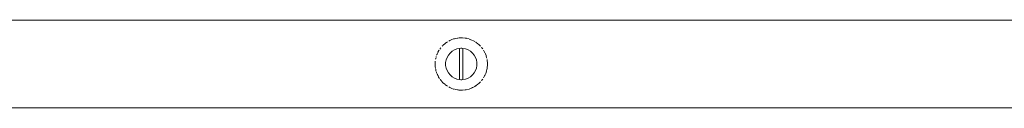
# Model space of a CAD drawing. Units: millimetres. Extents: x -4241 to 10427, y -4530 to 3097.
# Drawn here: x 3427 to 3897, y -1538 to -1496 of the extents above; entities that cross this region are included whole.
import ezdxf

# ---------------------------------------------------------------- set-up
doc = ezdxf.new("R2010")
doc.units = ezdxf.units.MM
doc.header["$MEASUREMENT"] = 0
doc.layers.add('A_Ном._пера__7', color=7, linetype='Continuous', lineweight=18)

msp = doc.modelspace()

# ---------------------------------------------------------------- linework, layer by layer
at = {"layer": 'A_Ном._пера__7', "color": 7, "linetype": 'Continuous', "lineweight": 18}
for points in [[(3245, -1496.39), (5130, -1496.39)], [(3628.65, -1508.58), (3628.34, -1508.91)], [(3628.87, -1508.34), (3628.99, -1508.23)], [(3629.6, -1507.72), (3628.99, -1508.23)], [(3630.14, -1507.29), (3629.59, -1507.73)], [(3630.14, -1507.29), (3630.45, -1507.06)], [(3630.95, -1506.75), (3630.45, -1507.06)], [(3631.5, -1506.43), (3632.07, -1506.13)], [(3632.07, -1506.13), (3632.59, -1505.9)], [(3632.59, -1505.9), (3633.03, -1505.73)], [(3633.81, -1505.44), (3633.02, -1505.73)], [(3633.81, -1505.44), (3634.29, -1505.31)], [(3634.29, -1505.31), (3634.63, -1505.23)], [(3635.63, -1505.03), (3634.63, -1505.23)], [(3635.63, -1505.03), (3636.02, -1504.98)], [(3637.5, -1504.89), (3636.31, -1504.96)], [(3637.5, -1504.89), (3637.77, -1504.89)], [(3638.03, -1504.91), (3637.84, -1504.9)], [(3639.36, -1505.03), (3638.05, -1504.91)], [(3639.36, -1505.03), (3639.5, -1505.05)], [(3639.81, -1505.12), (3639.5, -1505.05)], [(3639.96, -1505.16), (3639.8, -1505.12)], [(3641.18, -1505.44), (3639.81, -1505.12)], [(3642.51, -1505.96), (3641.2, -1505.45)], [(3642.92, -1506.13), (3642.83, -1506.09)], [(3642.92, -1506.13), (3643.9, -1506.68)], [(3644.26, -1506.89), (3644.4, -1506.97)], [(3644.54, -1507.06), (3644.4, -1506.97)], [(3644.54, -1507.06), (3645.34, -1507.68)], [(3645.33, -1507.68), (3645.81, -1508.06)], [(3646, -1508.23), (3645.81, -1508.06)], [(3646, -1508.23), (3646.62, -1508.87)], [(3647.27, -1509.6), (3647.06, -1509.34)], [(3625.55, -1513.78), (3625.42, -1514.21)], [(3625.71, -1513.25), (3625.86, -1512.82)], [(3625.93, -1512.65), (3625.86, -1512.82)], [(3626.08, -1512.34), (3625.93, -1512.65)], [(3626.22, -1512.04), (3626.08, -1512.34)], [(3626.27, -1511.94), (3626.22, -1512.04)], [(3626.32, -1511.83), (3626.27, -1511.94)], [(3626.58, -1511.31), (3626.36, -1511.75)], [(3626.58, -1511.3), (3626.67, -1511.14)], [(3626.78, -1510.96), (3626.67, -1511.14)], [(3626.94, -1510.72), (3626.78, -1510.96)], [(3627.22, -1510.31), (3627.72, -1509.6)], [(3631.32, -1513.14), (3630.68, -1514.26)], [(3632.14, -1512.14), (3631.32, -1513.14)], [(3633.12, -1511.3), (3632.14, -1512.14)], [(3634.22, -1510.64), (3633.12, -1511.3)], [(3635.43, -1510.18), (3634.22, -1510.64)], [(3636.7, -1509.93), (3635.43, -1510.18)], [(3636.7, -1509.93), (3637.23, -1509.89)], [(3636.7, -1509.93), (3636.7, -1511.72)], [(3636.7, -1509.93), (3636.7, -1524.85)], [(3636.7, -1513.58), (3636.7, -1511.72)], [(3636.7, -1515.47), (3636.7, -1513.58)], [(3637.23, -1509.89), (3637.76, -1509.89)], [(3638.3, -1509.93), (3637.76, -1509.89)], [(3638.3, -1509.93), (3639.56, -1510.18)], [(3638.3, -1509.93), (3638.3, -1524.85)], [(3638.3, -1509.93), (3638.3, -1511.72)], [(3638.3, -1511.72), (3638.3, -1513.58)], [(3638.3, -1513.58), (3638.3, -1515.47)], [(3640.77, -1510.64), (3639.56, -1510.18)], [(3641.88, -1511.3), (3640.77, -1510.64)], [(3642.85, -1512.14), (3641.88, -1511.3)], [(3643.67, -1513.14), (3642.85, -1512.14)], [(3644.31, -1514.26), (3643.67, -1513.14)], [(3647.27, -1509.6), (3647.72, -1510.22)], [(3648.32, -1511.14), (3648.13, -1510.82)], [(3648.32, -1511.14), (3648.61, -1511.7)], [(3648.7, -1511.89), (3648.61, -1511.69)], [(3648.99, -1512.48), (3648.91, -1512.32)], [(3649.13, -1512.82), (3648.98, -1512.47)], [(3649.13, -1512.82), (3649.31, -1513.32)], [(3649.36, -1513.5), (3649.31, -1513.33)], [(3649.59, -1514.24), (3649.36, -1513.5)], [(3649.58, -1514.22), (3649.55, -1514.11)], [(3625.02, -1516.76), (3625.03, -1516.46)], [(3625.02, -1516.76), (3625.02, -1517.32)], [(3625.02, -1517.45), (3625.02, -1517.32)], [(3625.02, -1517.45), (3625.02, -1517.82)], [(3625.02, -1517.82), (3625.03, -1518.32)], [(3625.08, -1516.05), (3625.03, -1516.46)], [(3625.06, -1518.57), (3625.03, -1518.32)], [(3625.06, -1518.58), (3625.2, -1519.53)], [(3625.23, -1515.01), (3625.31, -1514.61)], [(3625.29, -1514.71), (3625.26, -1514.85)], [(3630.25, -1515.47), (3630.02, -1516.74)], [(3630.02, -1516.74), (3630.02, -1518.03)], [(3630.02, -1518.03), (3630.25, -1519.31)], [(3630.68, -1514.26), (3630.25, -1515.47)], [(3636.7, -1517.39), (3636.7, -1515.47)], [(3636.7, -1519.31), (3636.7, -1517.39)], [(3638.3, -1515.47), (3638.3, -1517.39)], [(3638.3, -1517.39), (3638.3, -1519.31)], [(3644.75, -1515.47), (3644.31, -1514.26)], [(3644.97, -1516.74), (3644.75, -1515.47)], [(3644.75, -1519.31), (3644.97, -1518.03)], [(3644.97, -1518.03), (3644.97, -1516.74)], [(3649.68, -1514.61), (3649.58, -1514.23)], [(3649.8, -1515.28), (3649.77, -1515.06)], [(3649.8, -1519.5), (3649.92, -1518.72)], [(3649.92, -1516.05), (3649.85, -1515.6)], [(3649.89, -1518.98), (3649.92, -1518.72)], [(3649.96, -1516.46), (3649.92, -1516.05)], [(3649.96, -1518.32), (3649.92, -1518.72)], [(3649.97, -1516.8), (3649.96, -1516.47)], [(3649.96, -1518.31), (3649.97, -1518)], [(3649.98, -1517.39), (3649.98, -1516.88)], [(3649.98, -1517.9), (3649.98, -1517.4)], [(3625.26, -1519.92), (3625.31, -1520.17)], [(3625.37, -1520.41), (3625.31, -1520.17)], [(3625.37, -1520.41), (3625.39, -1520.47)], [(3625.39, -1520.47), (3625.56, -1521.01)], [(3625.66, -1521.36), (3625.86, -1521.96)], [(3626.03, -1522.32), (3626.09, -1522.44)], [(3626.09, -1522.44), (3626.23, -1522.74)], [(3626.19, -1522.66), (3626.23, -1522.74)], [(3626.23, -1522.74), (3626.25, -1522.79)], [(3626.23, -1522.74), (3626.28, -1522.84)], [(3626.37, -1523.03), (3626.28, -1522.84)], [(3626.37, -1523.03), (3626.61, -1523.53)], [(3626.61, -1523.53), (3626.67, -1523.64)], [(3630.25, -1519.31), (3630.68, -1520.52)], [(3630.68, -1520.52), (3631.32, -1521.64)], [(3631.32, -1521.64), (3632.14, -1522.64)], [(3632.14, -1522.64), (3633.12, -1523.48)], [(3633.12, -1523.48), (3634.22, -1524.14)], [(3636.7, -1521.2), (3636.7, -1519.31)], [(3636.7, -1523.05), (3636.7, -1521.2)], [(3636.7, -1524.85), (3636.7, -1523.05)], [(3638.3, -1519.31), (3638.3, -1521.2)], [(3638.3, -1521.2), (3638.3, -1523.05)], [(3638.3, -1523.05), (3638.3, -1524.85)], [(3640.77, -1524.14), (3641.88, -1523.48)], [(3641.88, -1523.48), (3642.85, -1522.64)], [(3642.85, -1522.64), (3643.67, -1521.64)], [(3643.67, -1521.64), (3644.31, -1520.52)], [(3644.31, -1520.52), (3644.75, -1519.31)], [(3648.32, -1523.64), (3648.61, -1523.08)], [(3648.7, -1522.89), (3648.61, -1523.08)], [(3648.7, -1522.89), (3648.75, -1522.79)], [(3648.75, -1522.78), (3648.9, -1522.47)], [(3649.13, -1521.96), (3648.98, -1522.31)], [(3649.13, -1521.96), (3649.31, -1521.45)], [(3649.36, -1521.27), (3649.52, -1520.77)], [(3649.57, -1520.61), (3649.58, -1520.55)], [(3649.68, -1520.17), (3649.58, -1520.55)], [(3649.69, -1520.14), (3649.74, -1519.84)], [(3649.77, -1519.71), (3649.8, -1519.51)], [(3627.13, -1524.33), (3626.67, -1523.64)], [(3627.33, -1524.63), (3627.59, -1525.02)], [(3627.59, -1525.01), (3627.72, -1525.18)], [(3628.25, -1525.78), (3627.72, -1525.18)], [(3628.31, -1525.84), (3628.75, -1526.31)], [(3628.75, -1526.31), (3628.99, -1526.55)], [(3629.55, -1527.02), (3628.99, -1526.55)], [(3629.72, -1527.16), (3630.08, -1527.45)], [(3630.08, -1527.45), (3630.45, -1527.72)], [(3630.95, -1528.03), (3630.45, -1527.72)], [(3634.22, -1524.14), (3635.43, -1524.6)], [(3635.43, -1524.6), (3636.7, -1524.85)], [(3636.7, -1524.85), (3637.23, -1524.88)], [(3637.76, -1524.88), (3637.23, -1524.88)], [(3638.3, -1524.85), (3637.76, -1524.88)], [(3638.3, -1524.85), (3639.56, -1524.6)], [(3639.56, -1524.6), (3640.77, -1524.14)], [(3642.92, -1528.65), (3643.9, -1528.1)], [(3644.26, -1527.89), (3643.9, -1528.1)], [(3644.54, -1527.72), (3644.4, -1527.81)], [(3644.54, -1527.72), (3645.34, -1527.1)], [(3645.8, -1526.73), (3645.35, -1527.09)], [(3646, -1526.55), (3645.81, -1526.72)], [(3646, -1526.55), (3646.62, -1525.91)], [(3647.27, -1525.18), (3647.06, -1525.43)], [(3647.27, -1525.18), (3647.72, -1524.56)], [(3648.32, -1523.64), (3648.13, -1523.96)], [(3631.5, -1528.35), (3632.07, -1528.65)], [(3632.07, -1528.65), (3632.59, -1528.88)], [(3632.59, -1528.88), (3633.01, -1529.05)], [(3633.81, -1529.33), (3633.02, -1529.05)], [(3633.81, -1529.33), (3634.29, -1529.47)], [(3635.63, -1529.75), (3634.63, -1529.55)], [(3635.63, -1529.75), (3636.02, -1529.8)], [(3636.31, -1529.82), (3636.02, -1529.8)], [(3637.5, -1529.89), (3636.31, -1529.82)], [(3637.5, -1529.89), (3637.77, -1529.89)], [(3637.76, -1529.89), (3638.06, -1529.86)], [(3639.36, -1529.75), (3638.05, -1529.87)], [(3639.36, -1529.75), (3639.5, -1529.73)], [(3639.5, -1529.73), (3639.81, -1529.66)], [(3641.18, -1529.33), (3639.81, -1529.66)], [(3641.2, -1529.33), (3641.85, -1529.07)], [(3642.56, -1528.8), (3641.85, -1529.07)], [(3642.83, -1528.69), (3642.42, -1528.86)], [(3642.92, -1528.65), (3642.83, -1528.69)], [(3245, -1538.39), (5130, -1538.39)]]:
    msp.add_lwpolyline(points, dxfattribs=at)

doc.saveas('drawing.dxf')
